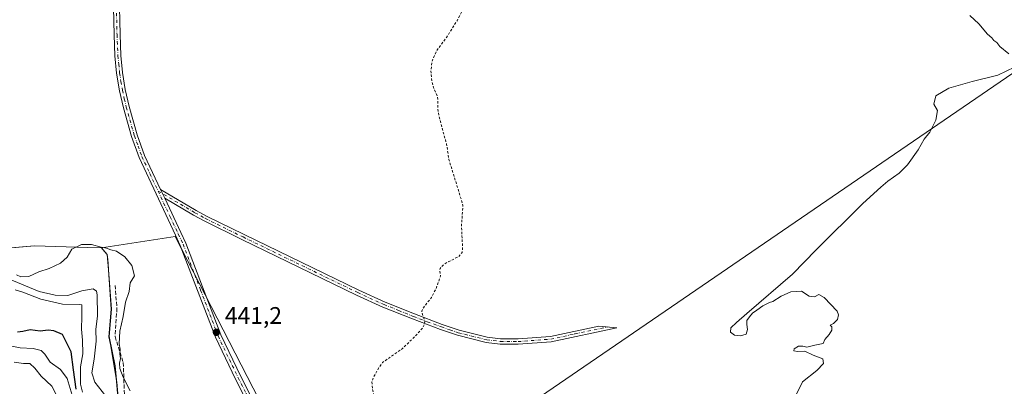
# Model space of a CAD drawing. Units: metres. Extents: x 621980 to 625474, y 4678601 to 4680975.
# Drawn here: x 622277 to 622688, y 4679725 to 4679879 of the extents above; entities that cross this region are included whole.
import ezdxf

# ---------------------------------------------------------------- set-up
doc = ezdxf.new("R2010")
doc.units = ezdxf.units.M
doc.header["$MEASUREMENT"] = 0
for name, pattern in [('DGN Style 2', [1.648017, 0.98881, -0.659207]), ('DGN Style 3', [2.307223, 1.648017, -0.659207]), ('DGN Style 4', [2.638475, 1.318413, -0.659207, 0.001648, -0.659207])]:
    doc.linetypes.add(name, pattern=pattern)
for name, color, linetype, lineweight in [('Camino Cxs', 7, 'Continuous', 0), ('Camino eje', 30, 'DGN Style 4', 13), ('Cultivos herbáceos CxS', 92, 'Continuous', 0), ('Curva de nivel auxiliar', 30, 'DGN Style 2', 0), ('Curva de nivel maestra', 30, 'Continuous', 30), ('Curva de nivel normal', 30, 'Continuous', 0), ('Embalse Cxs', 142, 'Continuous', 13), ('Espacio natural protegido', 121, 'Continuous', 13), ('Espacio natural protegido CxS', 121, 'Continuous', 0), ('Matorral CxS', 135, 'Continuous', 0), ('Municipio', 91, 'Continuous', 13), ('Municipio CxS', 4, 'Continuous', 0), ('Pista no pavimentada Cxs', 111, 'Continuous', 0), ('Pista no pavimentada eje', 91, 'DGN Style 4', 0), ('Punto de cota en terreno', 7, 'Continuous', 0), ('Rótulo de punto de cota en terreno', 7, 'Continuous', 0), ('Senda', 7, 'DGN Style 3', 0)]:
    doc.layers.add(name, color=color, linetype=linetype, lineweight=lineweight)
doc.styles.add('Style-Arial', font='txt')

# ---------------------------------------------------------------- blocks, each defined once
blk = doc.blocks.new('5PATER')
at = {"layer": 'Embalse Cxs', "linetype": 'Continuous', "lineweight": 0}
h = blk.add_hatch(color=51, dxfattribs=at)
edge = h.paths.add_edge_path()
edge.add_ellipse((0, 0), major_axis=(-0.11, -0.111), ratio=0.999422, start_angle=0, end_angle=360)

msp = doc.modelspace()

# ---------------------------------------------------------------- linework, layer by layer
at = {"layer": 'Camino Cxs', "color": 7, "linetype": 'Continuous', "lineweight": 0, "extrusion": (0.001852, -0.003954, 0.99999), "elevation": -16909.2387, "flags": 128}
msp.add_lwpolyline([(622334.1463, 4679777.3928), (622335.8463, 4679773.7628)], dxfattribs=at)
at = {"layer": 'Camino Cxs', "color": 7, "linetype": 'Continuous', "lineweight": 0}
msp.add_polyline3d([(622337.7301, 4679804.0401, 441.1783), (622336.0301, 4679807.6701, 441.1958), (622350.9101, 4679798.8601, 441.2833), (622355.2501, 4679796.4901, 441.353), (622370.9501, 4679788.7701, 441.5143), (622418.8501, 4679765.5101, 442.2071), (622429.7801, 4679760.5601, 442.3769), (622442.0101, 4679755.5801, 442.6314), (622453.6601, 4679751.2101, 442.821), (622460.6701, 4679748.8201, 442.8973), (622472.4701, 4679745.8501, 443.0533), (622477.9301, 4679745.2501, 443.1405), (622485.3001, 4679745.1501, 443.2614), (622498.8101, 4679746.1901, 443.4234), (622519.0601, 4679750.5101, 443.9006), (622526.6301, 4679749.8201, 443.9898), (622499.1301, 4679743.9601, 443.3812), (622485.3701, 4679742.9001, 443.2145), (622477.7901, 4679743.0001, 443.1021), (622472.0701, 4679743.6301, 443.0143), (622460.0401, 4679746.6601, 442.8782), (622452.9001, 4679749.0901, 442.7808), (622441.1901, 4679753.4901, 442.5881), (622428.9001, 4679758.4901, 442.327), (622417.9001, 4679763.4701, 442.1424), (622369.9601, 4679786.7501, 441.4777), (622354.2201, 4679794.4901, 441.274), (622349.8001, 4679796.9001, 441.2248)], close=True, dxfattribs=at)
msp.add_polyline3d([(622336.0301, 4679807.6701, 441.1958), (622350.9101, 4679798.8601, 441.2833), (622355.2501, 4679796.4901, 441.353), (622370.9501, 4679788.7701, 441.5143), (622418.8501, 4679765.5101, 442.2071), (622429.7801, 4679760.5601, 442.3769), (622442.0101, 4679755.5801, 442.6314), (622453.6601, 4679751.2101, 442.821), (622460.6701, 4679748.8201, 442.8973), (622472.4701, 4679745.8501, 443.0533), (622477.9301, 4679745.2501, 443.1405), (622485.3001, 4679745.1501, 443.2614), (622498.8101, 4679746.1901, 443.4234), (622519.0601, 4679750.5101, 443.9006), (622526.6301, 4679749.8201, 443.9898), (622499.1301, 4679743.9601, 443.3812), (622485.3701, 4679742.9001, 443.2145), (622477.7901, 4679743.0001, 443.1021), (622472.0701, 4679743.6301, 443.0143), (622460.0401, 4679746.6601, 442.8782), (622452.9001, 4679749.0901, 442.7808), (622441.1901, 4679753.4901, 442.5881), (622428.9001, 4679758.4901, 442.327), (622417.9001, 4679763.4701, 442.1424), (622369.9601, 4679786.7501, 441.4777), (622354.2201, 4679794.4901, 441.274), (622349.8001, 4679796.9001, 441.2248), (622337.7301, 4679804.0401, 441.1783)], dxfattribs=at)
at = {"layer": 'Camino eje', "color": 30, "linetype": 'DGN Style 4', "lineweight": 13}
msp.add_polyline3d([(622334.9635, 4679806.9893, 441.162), (622344.3201, 4679801.4501, 441.2417), (622350.3551, 4679797.8801, 441.255), (622354.7351, 4679795.4901, 441.3139), (622370.4551, 4679787.7601, 441.4947), (622418.3751, 4679764.4901, 442.1758), (622429.3401, 4679759.5251, 442.3525), (622435.4851, 4679757.0251, 442.4743), (622441.6001, 4679754.5351, 442.6104), (622447.4251, 4679752.3501, 442.7358), (622453.2801, 4679750.1501, 442.8016), (622456.7851, 4679748.9551, 442.8319), (622460.3551, 4679747.7401, 442.8879), (622472.2701, 4679744.7401, 443.0336), (622477.8601, 4679744.1251, 443.1213), (622485.3351, 4679744.0251, 443.238), (622498.9701, 4679745.0751, 443.4018), (622509.0951, 4679747.2351, 443.5541), (622522.8451, 4679750.1651, 443.9314)], dxfattribs=at)
at = {"layer": 'Cultivos herbáceos CxS', "color": 92, "linetype": 'Continuous', "lineweight": 0}
for points in [[(622689.1939, 4679501.5859, 446.1431), (622640.8525, 4679497.6383, 445.8192), (622600.4031, 4679507.5093, 445.4664), (622561.9263, 4679517.3807, 445.2173), (622521.4781, 4679523.3039, 444.7292), (622512.2087, 4679545.6695, 444.626), (622507.1307, 4679570.7875, 444.6925), (622477.8893, 4679575.0825, 443.945), (622449.9161, 4679580.0195, 443.2752), (622439.1141, 4679587.3627, 442.868), (622432.5911, 4679609.7281, 442.4575), (622413.0321, 4679659.7139, 441.4655), (622379.7091, 4679714.7703, 441.3167), (622342.0395, 4679787.9377, 440.9165), (622311.2857, 4679783.2415, 440.2962), (622305.3059, 4679783.3115, 440.2222), (622283.2861, 4679784.0315, 441.0726), (622257.8019, 4679781.8621, 441.501)], [(622521.4781, 4679523.3039, 444.7292), (622512.2087, 4679545.6695, 444.626), (622507.1307, 4679570.7875, 444.6925), (622477.8893, 4679575.0825, 443.945), (622449.9161, 4679580.0195, 443.2752), (622439.1141, 4679587.3627, 442.868), (622432.5911, 4679609.7281, 442.4575), (622413.0321, 4679659.7139, 441.4655), (622379.7091, 4679714.7703, 441.3167), (622342.0395, 4679787.9377, 440.9165), (622311.2857, 4679783.2415, 440.2962)], [(622311.2857, 4679783.2415, 440.2962), (622305.3059, 4679783.3115, 440.2222), (622283.2861, 4679784.0315, 441.0726), (622257.8019, 4679781.8621, 441.501)]]:
    msp.add_polyline3d(points, dxfattribs=at)
at = {"layer": 'Curva de nivel auxiliar', "color": 30, "linetype": 'DGN Style 2', "lineweight": 0, "elevation": 442.5, "flags": 128}
msp.add_lwpolyline([(622578.15, 4680905.5301), (622579.31, 4680899.8901), (622579.37, 4680898.0801), (622578.76, 4680896.3001), (622576.72, 4680893.5101), (622576.24, 4680892.0101), (622576.61, 4680890.5301), (622577.85, 4680888.2401), (622584.09, 4680881.8701), (622586.57, 4680878.6301), (622588.29, 4680877.2501), (622589.53, 4680875.0601), (622590.01, 4680873.5901), (622590.66, 4680867.3701), (622593.51, 4680853.0401), (622596.45, 4680846.2201), (622599.93, 4680840.5301), (622600.55, 4680838.9401), (622600.46, 4680837.9201), (622599.79, 4680836.6801), (622593.69, 4680831.2601), (622592.56, 4680829.2701), (622592.83, 4680827.7001), (622595.9, 4680823.3001), (622597.77, 4680818.9501), (622598.11, 4680812.6601), (622599.43, 4680805.9701), (622600.24, 4680797.8201), (622599.98, 4680796.2101), (622598.79, 4680793.9001), (622593.05, 4680787.8101), (622592.44, 4680786.7001), (622592.47, 4680786.1601), (622593.53, 4680785.7601), (622595.24, 4680785.8601), (622602.04, 4680788.1501), (622607.02, 4680787.9001), (622615.8, 4680782.0701), (622617.69, 4680779.8501), (622618.31, 4680777.5901), (622618.4, 4680775.1201), (622617.77, 4680768.0601), (622616.86, 4680763.8701), (622616.84, 4680762.2301), (622618.63, 4680759.2301), (622622.53, 4680755.6201), (622623.68, 4680753.8501), (622624.29, 4680750.7901), (622624.42, 4680746.0601), (622625.3, 4680743.7501), (622626.46, 4680738.0201), (622629.79, 4680731.1901), (622630.69, 4680728.2701), (622634.33, 4680722.0301), (622638.5, 4680709.5701), (622638.5, 4680708.0301), (622637.81, 4680705.8001), (622634.78, 4680701.3901), (622634.11, 4680699.7401), (622634.41, 4680698.4301), (622635.69, 4680697.0601), (622636.09, 4680695.9001), (622635.94, 4680694.3301), (622634.89, 4680691.4101), (622636.98, 4680682.7401), (622637.4, 4680677.1801), (622638.23, 4680673.4201), (622640.07, 4680668.7601), (622643.9, 4680662.5101), (622646.92, 4680656.1001), (622651.4, 4680648.3901), (622652.59, 4680644.3001), (622655.44, 4680636.9501), (622658.18, 4680632.2801), (622660.81, 4680626.7101), (622664.12, 4680621.2901), (622668.13, 4680610.3301), (622668.51, 4680607.1001), (622667.76, 4680596.6501), (622666.77, 4680589.8401), (622660.5, 4680569.3201), (622658.95, 4680562.4701), (622658.85, 4680560.0301), (622659.81, 4680556.6401), (622661.7, 4680553.2201), (622664.33, 4680547.1301), (622667.68, 4680541.8501), (622669.47, 4680537.5701), (622673.11, 4680530.3701), (622675.61, 4680524.1901), (622676.2, 4680522.3101), (622676.92, 4680516.5101), (622676.37, 4680514.0001), (622672.71, 4680510.3401), (622668.29, 4680508.4001), (622665.29, 4680507.9801), (622658.5, 4680508.9801), (622657.52, 4680508.8801), (622656.1, 4680508.0001), (622651.81, 4680503.9401), (622649.74, 4680502.3801), (622647.66, 4680501.6601), (622644.85, 4680501.5901), (622644.8, 4680501.1201), (622646.19, 4680498.8201), (622648.86, 4680496.2701), (622648.98, 4680495.6601), (622648.3, 4680494.9601), (622645.52, 4680495.1401), (622640.79, 4680496.5501), (622632.68, 4680498.0201), (622624.22, 4680500.1301), (622623.2, 4680500.0201), (622622.52, 4680499.5501), (622622.22, 4680498.7501), (622622.19, 4680495.3701), (622621.43, 4680494.6401), (622620.61, 4680494.6301), (622618.17, 4680495.7001), (622610.25, 4680500.8101), (622605.75, 4680504.7301), (622603.63, 4680507.2701), (622595.17, 4680519.9801), (622592.63, 4680523.1901), (622590.91, 4680524.8501), (622590.04, 4680525.2201), (622588.15, 4680524.8001), (622586.94, 4680525.0801), (622581.86, 4680530.7301), (622578.89, 4680529.5101), (622575.99, 4680529.7301), (622572.39, 4680530.9601), (622565.33, 4680534.8501), (622560.09, 4680538.5401), (622548.46, 4680545.4301), (622544.21, 4680549.5201), (622530.96, 4680560.8901), (622519.1, 4680566.9901), (622515.27, 4680568.4301), (622511.33, 4680569.4501), (622505.18, 4680569.4701), (622501.35, 4680570.0001), (622495.21, 4680572.7301), (622492.06, 4680573.5201), (622486.65, 4680572.1701), (622479.71, 4680572.7601), (622476.38, 4680572.4401), (622465.87, 4680567.6901), (622464.47, 4680566.7201), (622463.91, 4680565.7701), (622463.88, 4680564.6901), (622464.39, 4680562.9001), (622467.81, 4680555.9601), (622468.45, 4680553.5901), (622468.3, 4680543.8401), (622467.78, 4680539.1901), (622468.17, 4680536.8001), (622470.86, 4680530.8901), (622475.66, 4680522.8001), (622478, 4680517.1701), (622480.18, 4680514.7401), (622485.13, 4680510.2101), (622493.82, 4680503.7101), (622498.5, 4680499.2601), (622499.1, 4680498.9901), (622501.65, 4680498.9601), (622503.07, 4680497.5401), (622503.7, 4680496.1801), (622503.54, 4680493.3901), (622503.87, 4680491.7801), (622506.73, 4680488.9001), (622511.07, 4680481.7501), (622511.02, 4680480.6901), (622510.38, 4680479.0001), (622507.3, 4680474.3501), (622507.57, 4680473.3601), (622509.24, 4680472.2201), (622512.41, 4680471.2501), (622525.17, 4680469.4501), (622527.14, 4680468.5101), (622528.11, 4680467.4101), (622528.52, 4680466.0301), (622528.13, 4680462.2101), (622528.33, 4680457.1101), (622529.33, 4680454.7501), (622533.05, 4680448.8701), (622533.96, 4680446.4401), (622534.58, 4680443.0901), (622536.2, 4680440.6901), (622536.79, 4680439.2001), (622538.04, 4680434.1501), (622539.25, 4680424.2501), (622540.53, 4680418.3801), (622540.13, 4680414.4501), (622539.48, 4680412.1501), (622538.31, 4680410.5301), (622535.48, 4680408.4201), (622535.24, 4680407.5701), (622536.85, 4680406.4501), (622545.34, 4680402.3501), (622547.36, 4680400.9001), (622549.01, 4680399.1001), (622550.99, 4680395.6101), (622553.2, 4680390.7201), (622555.09, 4680382.2501), (622558.17, 4680374.1401), (622558.58, 4680370.0901), (622558.73, 4680360.4701), (622557.98, 4680352.6301), (622557.89, 4680346.4701), (622558.42, 4680344.8901), (622561.42, 4680340.8901), (622561.97, 4680339.3201), (622561.64, 4680337.7601), (622559.84, 4680334.2501), (622559.66, 4680332.5101), (622559.88, 4680330.7901), (622560.64, 4680329.1501), (622563.76, 4680325.0701), (622564.27, 4680323.9501), (622564.51, 4680322.1901), (622562.97, 4680312.7701), (622561.83, 4680310.4001), (622558.92, 4680306.0501), (622558.32, 4680304.0901), (622560.03, 4680301.8801), (622569.78, 4680294.8201), (622572.15, 4680292.4201), (622573.54, 4680290.3801), (622573.7, 4680288.7301), (622573.21, 4680287.0201), (622572.08, 4680284.7901), (622569.75, 4680281.6901), (622569, 4680278.6201), (622569.66, 4680275.7401), (622574.05, 4680266.9101), (622574.45, 4680264.9301), (622574.14, 4680264.0601), (622573.44, 4680263.4501), (622571.6, 4680263.3001), (622567.59, 4680264.1701), (622558.68, 4680267.7301), (622557.03, 4680267.8101), (622556.22, 4680267.4401), (622555.87, 4680266.7001), (622556.08, 4680265.2701), (622562.21, 4680255.3501), (622565.53, 4680248.5601), (622566.74, 4680244.3301), (622566.55, 4680241.4101), (622565.82, 4680239.8301), (622564.48, 4680238.5301), (622556.18, 4680235.7001), (622551.09, 4680232.1601), (622546.08, 4680229.7001), (622545.19, 4680228.6501), (622545.33, 4680228.0301), (622546.03, 4680227.5401), (622554.91, 4680223.8501), (622559.26, 4680220.2001), (622559.85, 4680219.3201), (622560.04, 4680218.3401), (622559.52, 4680216.5301), (622557.76, 4680213.7501), (622554.62, 4680206.8701), (622551.76, 4680202.2201), (622549.68, 4680200.4701), (622547.31, 4680199.0801), (622538.86, 4680195.9901), (622542.09, 4680190.8501), (622547.04, 4680186.0901), (622548.7, 4680184.1001), (622549.58, 4680182.5101), (622549.73, 4680180.5901), (622549.08, 4680179.1501), (622547.85, 4680177.8701), (622540.25, 4680173.9801), (622539, 4680172.5201), (622537.69, 4680170.2101), (622533.71, 4680160.5501), (622532.92, 4680156.6501), (622532.75, 4680153.3501), (622532.97, 4680151.5701), (622533.77, 4680149.7201), (622535.33, 4680147.6101), (622535.55, 4680146.6201), (622535.56, 4680141.3601), (622534.03, 4680135.3601), (622533.22, 4680133.7101), (622532.36, 4680132.8201), (622530.67, 4680131.9901), (622526.26, 4680130.7201), (622525.04, 4680129.6501), (622524.56, 4680128.3401), (622525.03, 4680125.9801), (622526.51, 4680123.0101), (622530.36, 4680118.6201), (622532.09, 4680116.0101), (622533.69, 4680111.5701), (622534.5, 4680107.6301), (622534.12, 4680104.2801), (622532.65, 4680101.2601), (622526.14, 4680094.3801), (622522.95, 4680091.9201), (622522.33, 4680091.0101), (622521.95, 4680089.2301), (622522.06, 4680087.4601), (622523.18, 4680082.6701), (622526.14, 4680076.3001), (622526.54, 4680072.0801), (622528.8, 4680066.9401), (622529.18, 4680064.5301), (622528.61, 4680061.5601), (622526.78, 4680058.4301), (622524.12, 4680055.5401), (622520.86, 4680053.6701), (622520.33, 4680052.9501), (622520.97, 4680052.6201), (622524.51, 4680053.6301), (622527.86, 4680053.8501), (622528.48, 4680052.9301), (622529.26, 4680048.8401), (622529.15, 4680047.5001), (622527.4, 4680045.1701), (622523.81, 4680043.1101), (622518.43, 4680038.3901), (622515.87, 4680037.1601), (622513.88, 4680037.1901), (622513.04, 4680037.6701), (622512, 4680039.0101), (622508.3, 4680045.2701), (622505.8, 4680050.5901), (622501.48, 4680056.9001), (622499.15, 4680058.8801), (622498.55, 4680058.9601), (622498.23, 4680058.5701), (622500.05, 4680045.4301), (622500.09, 4680041.5401), (622499.38, 4680034.0501), (622499.65, 4680030.6201), (622500.83, 4680024.8901), (622500.86, 4680021.0201), (622500.53, 4680018.4901), (622499.67, 4680016.1201), (622498.4, 4680013.9201), (622492.35, 4680007.1201), (622485.21, 4679996.5601), (622483.54, 4679991.8101), (622481.54, 4679981.0701), (622481.65, 4679978.1401), (622483.02, 4679972.2301), (622483.42, 4679964.2201), (622484.38, 4679954.6201), (622485.82, 4679948.6501), (622485.79, 4679944.0901), (622485.34, 4679940.2201), (622484.1, 4679937.1801), (622477.38, 4679925.4901), (622475.1, 4679916.7801), (622473.03, 4679906.0001), (622471.89, 4679902.0501), (622470.69, 4679899.1501), (622459.85, 4679878.2001), (622455.43, 4679871.1801), (622451.14, 4679865.3301), (622449.37, 4679861.1501), (622448.93, 4679857.4501), (622449.14, 4679854.0801), (622449.97, 4679850.3401), (622451.73, 4679846.2201), (622451.84, 4679841.1501), (622452.21, 4679838.4601), (622455.46, 4679826.6201), (622456.46, 4679820.1501), (622462.31, 4679801.0001), (622461.69, 4679792.2201), (622462.17, 4679782.9601), (622461.94, 4679781.3201), (622460.57, 4679779.6101), (622454.63, 4679776.5601), (622452.75, 4679774.6401), (622452.57, 4679773.7901), (622452.97, 4679771.5301), (622451.04, 4679766.1501), (622449.12, 4679762.4801), (622445.8, 4679758.1601), (622445.07, 4679756.6801), (622446.35, 4679752.4201), (622446.21, 4679751.3001), (622445.4, 4679749.6301), (622442.76, 4679746.6601), (622436.92, 4679741.0201), (622428.76, 4679735.3301), (622427.02, 4679732.8501), (622424.83, 4679728.7901), (622424.31, 4679727.2101), (622424.53, 4679724.0201), (622426.5, 4679715.4301), (622425.75, 4679708.5101), (622426.21, 4679701.9501), (622427.08, 4679699.3701), (622430.02, 4679693.0501), (622432.38, 4679685.4101), (622436.87, 4679674.6501), (622439.49, 4679663.3001), (622440.19, 4679655.5701), (622439.88, 4679649.4701), (622438.6, 4679642.4101), (622438.46, 4679638.8101), (622439.5, 4679628.3001), (622439.81, 4679620.1001), (622440.94, 4679615.6001), (622440.98, 4679614.4001), (622440.48, 4679611.9401), (622439.38, 4679609.6901), (622437.76, 4679607.8801), (622434.67, 4679605.3501), (622433.96, 4679604.0301), (622432.06, 4679597.4301), (622432.67, 4679591.9901), (622431.79, 4679578.8301), (622431.14, 4679577.4501)], dxfattribs=at)
at = {"layer": 'Curva de nivel maestra', "color": 30, "linetype": 'Continuous', "lineweight": 30, "elevation": 425, "flags": 128}
msp.add_lwpolyline([(622300.74, 4679724.1001), (622299.7, 4679732.2501), (622298.65, 4679739.6801), (622295, 4679746.9701), (622291.48, 4679748.5401), (622289.02, 4679748.8501), (622285.77, 4679748.3201), (622281.54, 4679748.9801), (622278.47, 4679748.2901), (622276.27, 4679748.0001)], dxfattribs=at)
at = {"layer": 'Curva de nivel normal', "color": 30, "linetype": 'Continuous', "lineweight": 0, "flags": 128}
for points, elevation in [([(622690.25, 4679864.3501), (622686.6, 4679867.3701), (622685.24, 4679869.0101), (622684.11, 4679869.8801), (622683.2, 4679870.9801), (622681.41, 4679872.5101), (622677.73, 4679876.8301), (622674.08, 4679880.3201)], 445), ([(622601.16, 4679721.2501), (622604.12, 4679727.2001), (622610.17, 4679731.9401), (622612.88, 4679734.8401), (622612.56, 4679736.8101), (622608.65, 4679738.3401), (622605.12, 4679740.0801), (622602.08, 4679739.8201), (622600.51, 4679740.1301), (622600.58, 4679741.0401), (622602.47, 4679742.0901), (622604.29, 4679742.0701), (622605.9, 4679741.6301), (622609.31, 4679742.4701), (622612.82, 4679743.2401), (622613.46, 4679744.9501), (622615.27, 4679746.9501), (622616.36, 4679748.8501), (622616.32, 4679750.2201), (622615.74, 4679750.9401), (622617.1, 4679751.6401), (622618.72, 4679753.2101), (622619.22, 4679755.2001), (622618.57, 4679756.7501), (622613.2, 4679762.4801), (622610.97, 4679763.6501), (622609.17, 4679762.6901), (622606.98, 4679763.0301), (622603.76, 4679765.1401), (622599.32, 4679764.8401), (622595.17, 4679762.9801), (622591.7, 4679760.7301), (622590.28, 4679760.3501), (622587.52, 4679759.0201), (622585.07, 4679757.2301), (622583.31, 4679755.8601), (622581.93, 4679754.3401), (622580.93, 4679752.8501), (622580.88, 4679751.2101), (622581.21, 4679749.0401), (622580.55, 4679747.1901), (622578.28, 4679746.4101), (622575.69, 4679746.7801), (622574.07, 4679748.0301), (622574.22, 4679749.8001), (622576.63, 4679752.0601), (622580.89, 4679755.7401), (622599.93, 4679772.2801), (622609.86, 4679782.4301), (622629.34, 4679801.8101), (622636.83, 4679808.5501), (622639.83, 4679811.1701), (622644.55, 4679814.3901), (622648.04, 4679817.8901), (622652.48, 4679824.2701), (622654.89, 4679828.6101), (622657.25, 4679831.6101), (622659.79, 4679836.6101), (622660.52, 4679840.6101), (622658.96, 4679843.2701), (622659.87, 4679846.7901), (622665.21, 4679849.9901), (622675.01, 4679852.7401), (622685.66, 4679855.4401), (622692.74, 4679858.7001)], 445), ([(622323.24, 4679723.4401), (622320.39, 4679729.1901), (622319.01, 4679732.7401), (622318.87, 4679734.9501), (622319.21, 4679736.9501), (622318.93, 4679738.9501), (622319.16, 4679740.8301), (622318.67, 4679743.0401), (622318.98, 4679748.3901), (622320.41, 4679754.5201), (622321.36, 4679760.5301), (622322.91, 4679764.9501), (622323.34, 4679768.6201), (622325.13, 4679771.4601), (622324.06, 4679775.7801), (622321.06, 4679779.4201), (622317.54, 4679781.7701), (622315.26, 4679782.4201), (622313.49, 4679783.1101), (622311.15, 4679783.5501), (622307.16, 4679784.5801), (622303.02, 4679784.6501), (622298.88, 4679782.6201), (622296.97, 4679779.2801), (622294.26, 4679776.8501), (622289.47, 4679774.6501), (622285.17, 4679773.2001), (622281.05, 4679771.2201), (622277.68, 4679771.0801), (622275.87, 4679771.9301)], 440), ([(622272.25, 4679770.4601), (622285.34, 4679764.9601), (622291.99, 4679763.4601), (622297.32, 4679763.2401), (622303.1, 4679765.2701), (622307.86, 4679766.0501), (622309.19, 4679765.1201), (622309.47, 4679763.5401), (622309.6, 4679754.7701), (622308.93, 4679749.0601), (622309.04, 4679744.1401), (622308.28, 4679736.6701), (622307.26, 4679731.0001), (622308.6, 4679727.1001), (622313.14, 4679721.2301)], 435), ([(622275.29, 4679765.7301), (622278.5, 4679764.6601), (622286.02, 4679761.8101), (622294.98, 4679759.7301), (622302, 4679759.4901), (622303.08, 4679759.3601), (622303.1, 4679754.4601), (622302.96, 4679749.2401), (622303.36, 4679744.6201), (622303.52, 4679738.9501), (622302.58, 4679733.5301), (622302.56, 4679726.2501), (622303.45, 4679722.8601)], 430), ([(622271.14, 4679742.6801), (622277.32, 4679741.4501), (622282.82, 4679741.1701), (622286.13, 4679740.2801), (622287.65, 4679738.7701), (622289.83, 4679735.4201), (622294.14, 4679732.3601), (622297.06, 4679728.5401), (622299.04, 4679721.5601)], 420), ([(622294.4, 4679718.1601), (622290.57, 4679725.4001), (622286.15, 4679729.5601), (622283.53, 4679732.9401), (622281.41, 4679734.8201), (622278.7, 4679734.8701), (622274.91, 4679735.3901)], 415)]:
    msp.add_lwpolyline(points, dxfattribs=dict(at, elevation=elevation))
at = {"layer": 'Espacio natural protegido', "color": 121, "linetype": 'Continuous', "lineweight": 13, "flags": 128}
for points in [[(622287.2415, 4679578.9657), (623135.552, 4680160.3862), (623082.9627, 4680211.2866), (623147.542, 4680172.5361), (623121.7131, 4680288.7764), (623031.3063, 4680598.768), (622953.8187, 4680831.2591), (622941.3029, 4680931.3548)], [(622313.7444, 4679780.4013), (622311.3736, 4679783.2537), (622305.3937, 4679783.3236), (622283.3738, 4679784.044), (622243.554, 4679780.6542), (622224.3608, 4679779.6443)], [(622313.7444, 4679780.4013), (622312.632, 4679781.736), (622311.37, 4679783.25), (622305.392, 4679783.32), (622283.374, 4679784.04), (622243.556, 4679780.65), (622224.3608, 4679779.6443)], [(622313.8239, 4679779.5356), (622313.7444, 4679780.4013)], [(622313.8239, 4679779.5356), (622313.7444, 4679780.4013)], [(622314.0683, 4679776.8526), (622313.8239, 4679779.5356)], [(622314.0683, 4679776.8526), (622313.8239, 4679779.5356)], [(622315.4622, 4679757.569), (622314.322, 4679774.061), (622314.0683, 4679776.8526)], [(622315.4622, 4679757.569), (622314.3237, 4679774.0635), (622314.0683, 4679776.8526)], [(622314.5423, 4679746.097), (622315.4622, 4679757.569)], [(622314.5423, 4679746.097), (622315.4635, 4679757.5635), (622315.4622, 4679757.569)], [(622314.5427, 4679746.0933), (622314.5423, 4679746.097)], [(622314.5427, 4679746.0933), (622314.5423, 4679746.097)], [(622324.7138, 4679658.9431), (622320.678, 4679686.915), (622319.109, 4679704.92), (622318.419, 4679719.137), (622317.697, 4679727.077), (622314.5427, 4679746.0933)], [(622324.7138, 4679658.9431), (622320.683, 4679686.9135), (622319.1131, 4679704.9234), (622318.423, 4679719.1435), (622317.0832, 4679733.8435), (622314.5427, 4679746.0933)]]:
    msp.add_lwpolyline(points, dxfattribs=at)
at = {"layer": 'Espacio natural protegido CxS', "color": 121, "linetype": 'Continuous', "lineweight": 0, "flags": 128}
for points in [[(622287.2415, 4679578.9657), (623135.552, 4680160.3862)], [(622243.554, 4679780.6542), (622283.3738, 4679784.044), (622305.3937, 4679783.3236), (622311.3736, 4679783.2537), (622313.7446, 4679780.4013), (622313.8239, 4679779.5356), (622314.0683, 4679776.8526), (622314.3237, 4679774.0635), (622315.4622, 4679757.569), (622315.4635, 4679757.5635), (622314.5423, 4679746.0969), (622314.5427, 4679746.0933), (622317.0832, 4679733.8435), (622318.423, 4679719.1435)], [(622318.419, 4679719.137), (622317.697, 4679727.077), (622314.5427, 4679746.0933), (622314.5423, 4679746.0969), (622315.4622, 4679757.569), (622314.322, 4679774.061), (622314.0683, 4679776.8526), (622313.8239, 4679779.5356), (622313.7446, 4679780.4013), (622312.632, 4679781.736), (622311.37, 4679783.25), (622305.392, 4679783.32), (622283.374, 4679784.04), (622243.556, 4679780.65)]]:
    msp.add_lwpolyline(points, dxfattribs=at)
at = {"layer": 'Matorral CxS', "color": 135, "linetype": 'Continuous', "lineweight": 0}
for points in [[(622318.3349, 4679719.1223, 438.8233), (622316.9953, 4679733.8321, 439.5921), (622314.4553, 4679746.0821, 438.3763), (622315.3755, 4679757.5521, 438.4621), (622314.2357, 4679774.0515, 439.1289), (622313.6563, 4679780.3867, 440.08), (622311.2857, 4679783.2415, 440.2962), (622342.0395, 4679787.9377, 440.9165), (622379.7091, 4679714.7703, 441.3167)], [(622521.4781, 4679523.3039, 444.7292), (622512.2087, 4679545.6695, 444.626), (622507.1307, 4679570.7875, 444.6925), (622477.8893, 4679575.0825, 443.945), (622449.9161, 4679580.0195, 443.2752), (622439.1141, 4679587.3627, 442.868), (622432.5911, 4679609.7281, 442.4575), (622413.0321, 4679659.7139, 441.4655), (622379.7091, 4679714.7703, 441.3167), (622342.0395, 4679787.9377, 440.9165), (622311.2857, 4679783.2415, 440.2962)], [(622257.8019, 4679781.8621, 441.501), (622283.2861, 4679784.0315, 441.0726), (622305.3059, 4679783.3115, 440.2222), (622311.2857, 4679783.2415, 440.2962), (622313.6563, 4679780.3867, 440.08), (622314.2357, 4679774.0515, 439.1289), (622315.3755, 4679757.5521, 438.4621), (622314.4553, 4679746.0821, 438.3763), (622316.9953, 4679733.8321, 439.5921), (622318.3349, 4679719.1223, 438.8233), (622319.0247, 4679704.9123, 434.0263), (622320.5847, 4679686.9023, 433.9792), (622324.6245, 4679658.9329, 431.6091), (622325.6223, 4679638.7497, 438.0354), (622299.7675, 4679656.3181, 421.9998), (622281.0227, 4679660.2663, 413.1366), (622260.8811, 4679664.1903, 404.5152)], [(622311.2857, 4679783.2415, 440.2962), (622305.3059, 4679783.3115, 440.2222), (622283.2861, 4679784.0315, 441.0726), (622257.8019, 4679781.8621, 441.501)], [(622311.2857, 4679783.2415, 440.2962), (622313.6563, 4679780.3867, 440.08), (622314.2357, 4679774.0515, 439.1289), (622315.3755, 4679757.5521, 438.4621), (622314.4553, 4679746.0821, 438.3763), (622316.9953, 4679733.8321, 439.5921), (622318.3349, 4679719.1223, 438.8233), (622319.0247, 4679704.9123, 434.0263), (622320.5847, 4679686.9023, 433.9792), (622324.6245, 4679658.9329, 431.6091), (622325.6223, 4679638.7497, 438.0354)]]:
    msp.add_polyline3d(points, dxfattribs=at)
at = {"layer": 'Municipio', "color": 91, "linetype": 'Continuous', "lineweight": 13, "flags": 128}
for points in [[(622313.7444, 4679780.4013), (622312.632, 4679781.736), (622311.37, 4679783.25), (622305.392, 4679783.32), (622283.374, 4679784.04), (622243.556, 4679780.65), (622224.3608, 4679779.6443)], [(622313.7444, 4679780.4013), (622312.632, 4679781.736), (622311.37, 4679783.25), (622305.392, 4679783.32), (622283.374, 4679784.04), (622243.556, 4679780.65), (622224.3608, 4679779.6443)], [(622313.8239, 4679779.5356), (622313.7444, 4679780.4013)], [(622313.8239, 4679779.5356), (622313.7467, 4679780.3995), (622313.7444, 4679780.4013)], [(622314.0683, 4679776.8526), (622313.8239, 4679779.5356)], [(622314.0683, 4679776.8526), (622313.8239, 4679779.5356)], [(622315.4622, 4679757.569), (622314.322, 4679774.061), (622314.0683, 4679776.8526)], [(622315.4622, 4679757.569), (622314.322, 4679774.061), (622314.0683, 4679776.8526)], [(622314.5423, 4679746.097), (622315.4622, 4679757.569)], [(622314.5423, 4679746.097), (622315.4622, 4679757.569)], [(622314.5427, 4679746.0933), (622314.5423, 4679746.097)], [(622314.5427, 4679746.0933), (622314.5423, 4679746.097)], [(622324.7138, 4679658.9431), (622320.678, 4679686.915), (622319.109, 4679704.92), (622318.419, 4679719.137), (622317.697, 4679727.077), (622314.5427, 4679746.0933)], [(622324.7138, 4679658.9431), (622320.678, 4679686.915), (622319.109, 4679704.92), (622318.419, 4679719.137), (622317.697, 4679727.077), (622314.5427, 4679746.0933)]]:
    msp.add_lwpolyline(points, dxfattribs=at)
at = {"layer": 'Municipio CxS', "color": 4, "linetype": 'Continuous', "lineweight": 0, "flags": 128}
for points in [[(622318.419, 4679719.137), (622317.697, 4679727.077), (622314.5427, 4679746.0933), (622314.5423, 4679746.0969), (622315.4622, 4679757.569), (622314.322, 4679774.061), (622314.0683, 4679776.8526), (622313.8239, 4679779.5356), (622313.7446, 4679780.4013), (622312.632, 4679781.736), (622311.37, 4679783.25), (622305.392, 4679783.32), (622283.374, 4679784.04), (622243.556, 4679780.65)], [(622243.556, 4679780.65), (622283.374, 4679784.04), (622305.392, 4679783.32), (622311.37, 4679783.25), (622312.632, 4679781.736), (622313.7446, 4679780.4013), (622313.8239, 4679779.5356), (622314.0683, 4679776.8526), (622314.322, 4679774.061), (622315.4622, 4679757.569), (622314.5423, 4679746.0969), (622314.5427, 4679746.0933), (622317.697, 4679727.077), (622318.419, 4679719.137)]]:
    msp.add_lwpolyline(points, dxfattribs=at)
at = {"layer": 'Pista no pavimentada Cxs', "color": 111, "linetype": 'Continuous', "lineweight": 0, "extrusion": (0.001852, -0.003954, 0.99999), "elevation": -16909.2387, "flags": 128}
msp.add_lwpolyline([(622334.1463, 4679777.3928), (622335.8463, 4679773.7628)], dxfattribs=at)
at = {"layer": 'Pista no pavimentada Cxs', "color": 111, "linetype": 'Continuous', "lineweight": 0}
for points in [[(622373.9101, 4679715.3101, 441.1811), (622367.3001, 4679728.3801, 441.2108), (622358.8901, 4679745.8801, 441.368), (622344.2601, 4679784.2501, 441.1725), (622342.2701, 4679788.4701, 440.984), (622327.0401, 4679820.9301, 441.1715), (622323.8901, 4679829.7201, 441.2047), (622320.4601, 4679841.7401, 441.2695), (622318.8201, 4679848.9301, 441.2869), (622317.6601, 4679856.2101, 441.2546), (622316.9401, 4679863.5401, 441.2507), (622316.5701, 4679872.2801, 441.223), (622316.1601, 4679889.5501, 441.2387)], [(622400.7671, 4679663.1017, 440.6867), (622391.2301, 4679682.8801, 441.0232), (622373.9101, 4679715.3101, 441.1811), (622367.3001, 4679728.3801, 441.2108), (622358.8901, 4679745.8801, 441.368), (622344.2601, 4679784.2501, 441.1725), (622342.2701, 4679788.4701, 440.984), (622327.0401, 4679820.9301, 441.1715), (622323.8901, 4679829.7201, 441.2047), (622320.4601, 4679841.7401, 441.2695), (622318.8201, 4679848.9301, 441.2869), (622317.6601, 4679856.2101, 441.2546), (622316.9401, 4679863.5401, 441.2507), (622316.5701, 4679872.2801, 441.223), (622316.1601, 4679889.5501, 441.2387)], [(622318.6601, 4679889.5801, 441.2221), (622319.0701, 4679872.3601, 441.2144), (622319.4401, 4679863.7101, 441.2404), (622320.1401, 4679856.5301, 441.2443), (622321.2801, 4679849.4101, 441.2763), (622322.8801, 4679842.3601, 441.249), (622326.2701, 4679830.4901, 441.2266), (622329.3601, 4679821.8801, 441.188), (622336.0301, 4679807.6701, 441.1958), (622337.7301, 4679804.0401, 441.1783), (622344.4901, 4679789.6201, 441.0476), (622346.5601, 4679785.2301, 441.1227), (622361.1901, 4679746.8801, 441.4409), (622369.5501, 4679729.4901, 441.3009), (622376.1301, 4679716.4601, 441.2959)], [(622318.6601, 4679889.5801, 441.2221), (622319.0701, 4679872.3601, 441.2144), (622319.4401, 4679863.7101, 441.2404), (622320.1401, 4679856.5301, 441.2443), (622321.2801, 4679849.4101, 441.2763), (622322.8801, 4679842.3601, 441.249), (622326.2701, 4679830.4901, 441.2266), (622329.3601, 4679821.8801, 441.188), (622336.0301, 4679807.6701, 441.1958)], [(622337.7301, 4679804.0401, 441.1783), (622344.4901, 4679789.6201, 441.0476), (622346.5601, 4679785.2301, 441.1227), (622361.1901, 4679746.8801, 441.4409), (622369.5501, 4679729.4901, 441.3009), (622376.1301, 4679716.4601, 441.2959), (622393.4601, 4679684.0201, 441.1722), (622403.5401, 4679663.1001, 440.872), (622407.2701, 4679653.7901, 440.8894), (622409.7401, 4679645.5601, 441.1263), (622410.8801, 4679639.0701, 441.2501), (622411.3701, 4679630.4701, 441.3838), (622411.0201, 4679624.3801, 441.5132), (622409.8501, 4679615.9101, 441.6213), (622409.2201, 4679613.2001, 441.654)]]:
    msp.add_polyline3d(points, dxfattribs=at)
at = {"layer": 'Pista no pavimentada eje', "color": 91, "linetype": 'DGN Style 4', "lineweight": 0}
for points in [[(622317.4101, 4679889.5651, 441.2306), (622317.8201, 4679872.3201, 441.2198), (622318.1901, 4679863.6251, 441.2466), (622318.5401, 4679860.0351, 441.2458), (622318.9001, 4679856.3701, 441.2496), (622319.4701, 4679852.8101, 441.2646), (622320.0501, 4679849.1701, 441.2815), (622320.8701, 4679845.5751, 441.2787), (622321.6701, 4679842.0501, 441.2575), (622325.0801, 4679830.1051, 441.2161), (622326.6251, 4679825.8001, 441.2088), (622328.2001, 4679821.4051, 441.1818), (622331.5351, 4679814.3001, 441.1833), (622334.9635, 4679806.9893, 441.162)], [(622334.9635, 4679806.9893, 441.162), (622340.0001, 4679796.2551, 441.0426), (622343.3801, 4679789.0451, 441.0154), (622345.4101, 4679784.7401, 441.1399), (622352.7251, 4679765.5651, 441.2464), (622360.0401, 4679746.3801, 441.4026), (622368.4251, 4679728.9351, 441.2558), (622371.7151, 4679722.4201, 441.2577), (622375.0201, 4679715.8851, 441.2337), (622383.6801, 4679699.6701, 441.1518), (622392.3451, 4679683.4501, 441.0738), (622397.3551, 4679673.0601, 440.9609), (622402.3951, 4679662.6001, 440.7314)]]:
    msp.add_polyline3d(points, dxfattribs=at)
at = {"layer": 'Senda', "color": 7, "linetype": 'DGN Style 3', "lineweight": 0}
msp.add_polyline3d([(622316.9955, 4679767.5349, 439.7686), (622317.7893, 4679758.0097, 439.8915), (622316.9955, 4679746.1035, 440.2644), (622320.4351, 4679735.2555, 440.4937), (622320.9643, 4679719.9097, 440.0291), (622322.2871, 4679707.2097, 439.401), (622324.4039, 4679699.2721, 439.1584), (622329.9601, 4679692.3931, 438.607), (622332.3413, 4679688.9535, 437.9671), (622331.5477, 4679680.7513, 436.0506), (622335.2519, 4679676.2533, 435.41), (622334.5741, 4679671.0012, 434.4478)], dxfattribs=at)

# ---------------------------------------------------------------- block references
at = {"layer": 'Punto de cota en terreno', "color": 7, "linetype": 'Continuous', "lineweight": 0, "xscale": 10, "yscale": 10, "zscale": 10}
msp.add_blockref('5PATER', (622359.34, 4679747.92, 441.2), dxfattribs=at)

# ---------------------------------------------------------------- texts
at = {"layer": 'Rótulo de punto de cota en terreno', "color": 7, "linetype": 'Continuous', "lineweight": 0, "style": 'Style-Arial'}
msp.add_text('441,2', height=7, dxfattribs=at).set_placement((622362.8678, 4679751.4478))

doc.saveas('drawing.dxf')
